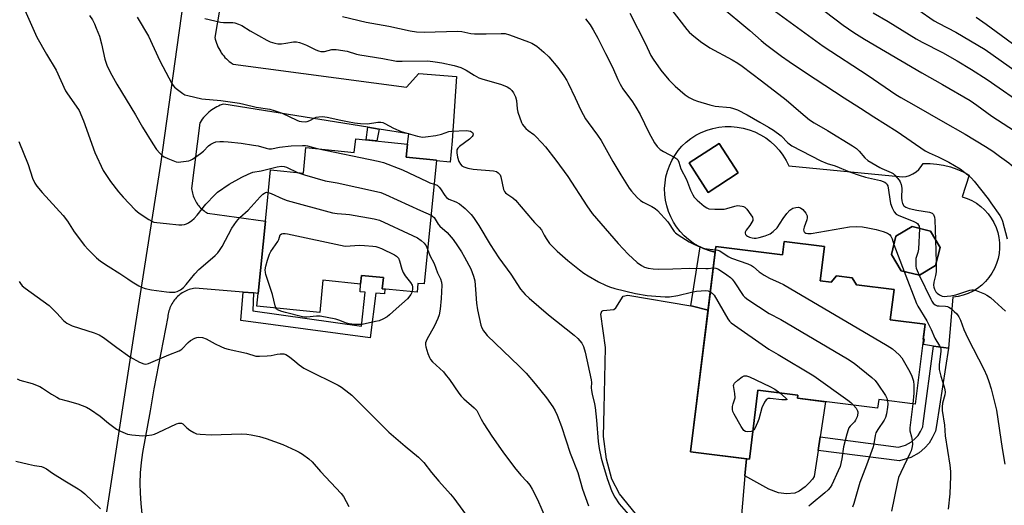
# Model space of a CAD drawing. Units: inches. Extents: x 1255768 to 1261768, y 557451 to 561452.
# Drawn here: x 1256617 to 1256991, y 558596 to 558781 of the extents above; entities that cross this region are included whole.
import ezdxf

# ---------------------------------------------------------------- set-up
doc = ezdxf.new("R2010")
doc.units = ezdxf.units.IN
doc.header["$MEASUREMENT"] = 0
for name, color, linetype in [('BLDG-Footprint', 5, 'Continuous'), ('CULTRL-Pad', 6, 'Continuous'), ('TRANS-Driveway', 251, 'Continuous'), ('TRANS-Non Street Sidewalk', 7, 'Continuous'), ('Undefined', 1, 'Continuous')]:
    doc.layers.add(name, color=color, linetype=linetype)

msp = doc.modelspace()

# ---------------------------------------------------------------- linework, layer by layer
at = {"layer": 'BLDG-Footprint'}
for points, elevation in [([(1256764.24, 558733.66), (1256763.73, 558728.63), (1256775.23, 558727.48), (1256770.52, 558680.45), (1256768.17, 558680.69), (1256767.83, 558677.27), (1256754.61, 558678.6), (1256755.04, 558682.87), (1256746.72, 558683.7), (1256746.39, 558680.43), (1256732.05, 558681.86), (1256730.83, 558669.66), (1256706.94, 558672.05), (1256707.42, 558676.88), (1256710.16, 558704.3), (1256712.12, 558723.88), (1256724.61, 558722.63), (1256725.58, 558732.33), (1256743.98, 558730.49), (1256744.5, 558735.64)], 447.86), ([(1256890, 558722.69), (1256878.59, 558715.27), (1256871.32, 558726.46), (1256882.72, 558733.88)], 449.12), ([(1256964.98, 558687.42), (1256958.84, 558683.74), (1256951.89, 558685.48), (1256948.21, 558691.63), (1256949.95, 558698.58), (1256956.09, 558702.26), (1256963.04, 558700.52), (1256966.73, 558694.37)], 458.28), ([(1256922.77, 558694.69), (1256921.16, 558681.68), (1256925.3, 558681.17), (1256927.31, 558683.56), (1256933.23, 558682.83), (1256935, 558680.16), (1256949.2, 558678.4), (1256947.77, 558666.85), (1256961.05, 558665.2), (1256957.28, 558634.75), (1256943.39, 558636.47), (1256942.98, 558633.21), (1256912.48, 558636.98), (1256912.63, 558638.15), (1256897.46, 558640.03), (1256894.22, 558613.88), (1256871.81, 558616.65), (1256881.47, 558694.72), (1256906.8, 558691.59), (1256907.42, 558696.59)], 481.11)]:
    msp.add_lwpolyline(points, close=True, dxfattribs=dict(at, elevation=elevation))
at = {"layer": 'CULTRL-Pad'}
msp.add_lwpolyline([(1256920.31, 558617.08), (1256918.83, 558607.27), (1256918.18, 558606.19), (1256916.98, 558604.78), (1256915.47, 558603.37), (1256913.19, 558601.63), (1256911.45, 558600.87), (1256908.3, 558600.65), (1256905.26, 558600.98), (1256901.57, 558602.39), (1256892.51, 558607.46), (1256893.08, 558614.02), (1256894.22, 558613.88), (1256897.46, 558640.03), (1256912.63, 558638.15), (1256912.48, 558636.98), (1256923.13, 558635.66), (1256921.11, 558622.34)], close=True, dxfattribs=at)
for points in [[(1256902.26, 558734.58, 0), (1256903.99, 558733.01, 0), (1256905.56, 558731.28, 0), (1256906.96, 558729.42, 0), (1256908.18, 558727.43, 0), (1256909.22, 558725.34, 0), (1256952.4, 558721.13, 0), (1256953.78, 558721.33, 0), (1256955.12, 558721.72, 0), (1256956.39, 558722.31, 0), (1256957.57, 558723.07, 0), (1256958.62, 558724, 0), (1256959.52, 558725.06, 0), (1256960.26, 558726.25, 0), (1256962.89, 558726.23, 0), (1256965.49, 558726, 0), (1256968.08, 558725.57, 0), (1256970.62, 558724.93, 0), (1256973.1, 558724.1, 0), (1256975.51, 558723.07, 0), (1256977.83, 558721.86, 0), (1256975.09, 558713.62, 0), (1256976.99, 558712.99, 0), (1256978.82, 558712.16, 0), (1256980.55, 558711.14, 0), (1256982.17, 558709.96, 0), (1256983.66, 558708.61, 0), (1256985.01, 558707.12, 0), (1256986.19, 558705.49, 0), (1256987.2, 558703.76, 0), (1256988.03, 558701.93, 0), (1256988.66, 558700.02, 0), (1256989.09, 558698.06, 0), (1256989.32, 558696.07, 0), (1256989.35, 558694.06, 0), (1256989.17, 558692.06, 0), (1256988.78, 558690.09, 0), (1256988.19, 558688.17, 0), (1256987.41, 558686.32, 0), (1256986.45, 558684.55, 0), (1256985.3, 558682.9, 0), (1256984, 558681.38, 0), (1256982.54, 558679.99, 0), (1256980.95, 558678.77, 0), (1256979.24, 558677.71, 0), (1256977.43, 558676.84, 0), (1256975.55, 558676.15, 0), (1256973.6, 558675.67, 0), (1256971.61, 558675.38, 0), (1256969.95, 558655.98, 0), (1256964.22, 558656.86, 0), (1256960.47, 558657.44, 0), (1256960.75, 558659.35, 0), (1256960.33, 558659.41, 0), (1256961.05, 558665.2, 0), (1256947.77, 558666.85, 0), (1256949.2, 558678.4, 0), (1256935, 558680.16, 0), (1256933.23, 558682.83, 0), (1256927.31, 558683.56, 0), (1256925.3, 558681.17, 0), (1256921.16, 558681.68, 0), (1256922.77, 558694.69, 0), (1256907.42, 558696.59, 0), (1256906.8, 558691.59, 0), (1256881.47, 558694.72, 0), (1256881.2, 558692.56, 0), (1256881.04, 558692.59, 0), (1256878.9, 558693.16, 0), (1256876.81, 558693.93, 0), (1256875.46, 558694.57, 0), (1256874.8, 558694.88, 0), (1256872.89, 558696.01, 0), (1256871.1, 558697.32, 0), (1256869.43, 558698.78, 0), (1256867.9, 558700.39, 0), (1256866.52, 558702.14, 0), (1256865.31, 558704, 0), (1256864.28, 558705.96, 0), (1256863.43, 558708.02, 0), (1256862.77, 558710.14, 0), (1256862.31, 558712.31, 0), (1256862.05, 558714.52, 0), (1256861.99, 558716.74, 0), (1256862.14, 558718.95, 0), (1256862.49, 558721.15, 0), (1256863.04, 558723.3, 0), (1256863.78, 558725.39, 0), (1256864.72, 558727.41, 0), (1256865.83, 558729.33, 0), (1256867.12, 558731.14, 0), (1256868.56, 558732.83, 0), (1256870.16, 558734.37, 0), (1256871.89, 558735.77, 0), (1256873.85, 558737.02, 0), (1256875.93, 558738.09, 0), (1256878.1, 558738.96, 0), (1256880.33, 558739.62, 0), (1256882.62, 558740.07, 0), (1256884.94, 558740.3, 0), (1256887.28, 558740.32, 0), (1256889.6, 558740.12, 0), (1256891.9, 558739.71, 0), (1256894.14, 558739.08, 0), (1256896.32, 558738.25, 0), (1256898.42, 558737.21, 0), (1256900.4, 558735.99, 0)], [(1256871.32, 558726.46, 0), (1256878.59, 558715.27, 0), (1256890, 558722.69, 0), (1256882.72, 558733.88, 0)], [(1256949.95, 558698.58, 0), (1256948.21, 558691.63, 0), (1256951.89, 558685.48, 0), (1256958.84, 558683.74, 0), (1256964.98, 558687.42, 0), (1256966.73, 558694.37, 0), (1256963.04, 558700.52, 0), (1256956.09, 558702.26, 0)]]:
    msp.add_polyline3d(points, close=True, dxfattribs=at)
at = {"layer": 'TRANS-Driveway'}
for points in [[(1256696.97, 558809.92), (1256690.97, 558774.22), (1256691.12, 558773.49), (1256691.31, 558772.77), (1256691.54, 558772.06), (1256691.8, 558771.36), (1256692.09, 558770.67), (1256692.42, 558770), (1256692.78, 558769.34), (1256693.17, 558768.7), (1256693.41, 558768.34), (1256693.85, 558767.74), (1256694.31, 558767.15), (1256694.8, 558766.59), (1256695.32, 558766.06), (1256695.87, 558765.55), (1256696.44, 558765.06), (1256697.03, 558764.61), (1256697.64, 558764.18), (1256697.86, 558764.04), (1256763.81, 558755.33), (1256768.54, 558760.5), (1256782.88, 558759.36), (1256781.17, 558734.84), (1256780.43, 558726.8), (1256775.21, 558727.32), (1256775.23, 558727.48), (1256763.73, 558728.63), (1256763.98, 558731.15), (1256764.24, 558733.66), (1256764.68, 558737.51), (1256753.37, 558739.33), (1256749.08, 558740.02), (1256694.42, 558748.84), (1256693.72, 558748.63), (1256693.02, 558748.38), (1256692.35, 558748.1), (1256691.68, 558747.78), (1256691.03, 558747.44), (1256690.39, 558747.06), (1256689.84, 558746.69), (1256689.24, 558746.26), (1256688.67, 558745.8), (1256688.12, 558745.3), (1256687.59, 558744.79), (1256687.09, 558744.25), (1256686.62, 558743.68), (1256686.17, 558743.1), (1256685.75, 558742.49), (1256685.36, 558741.87), (1256685.25, 558741.67), (1256682.11, 558716.72), (1256682.18, 558716.15), (1256682.27, 558715.58), (1256682.39, 558715.01), (1256682.54, 558714.46), (1256682.72, 558713.91), (1256682.92, 558713.36), (1256683.15, 558712.83), (1256683.4, 558712.32), (1256683.68, 558711.81), (1256683.98, 558711.32), (1256684.31, 558710.84), (1256684.41, 558710.7), (1256684.77, 558710.25), (1256685.14, 558709.81), (1256685.54, 558709.39), (1256685.96, 558708.99), (1256686.39, 558708.61), (1256686.84, 558708.25), (1256687.32, 558707.92), (1256687.8, 558707.61), (1256688.14, 558707.41), (1256710.16, 558704.3), (1256707.42, 558676.88), (1256705.65, 558677.02), (1256701.65, 558677.35), (1256683.43, 558678.87), (1256682.85, 558678.78), (1256682.27, 558678.65), (1256681.71, 558678.5), (1256681.15, 558678.32), (1256680.6, 558678.11), (1256680.06, 558677.88), (1256679.54, 558677.62), (1256679.02, 558677.34), (1256678.52, 558677.03), (1256678.04, 558676.7), (1256677.69, 558676.43), (1256677.24, 558676.06), (1256676.8, 558675.67), (1256676.39, 558675.26), (1256675.99, 558674.82), (1256675.62, 558674.37), (1256675.27, 558673.9), (1256674.94, 558673.42), (1256674.63, 558672.91), (1256674.35, 558672.4), (1256674.1, 558671.87), (1256673.87, 558671.33), (1256673.67, 558670.78), (1256673.49, 558670.22), (1256673.34, 558669.66), (1256673.22, 558669.08), (1256673.13, 558668.5), (1256673.06, 558667.93), (1256667.8, 558640.63), (1256666.3, 558632.2), (1256663.49, 558616.37), (1256662.94, 558612.52), (1256662.59, 558608.64), (1256662.44, 558604.75), (1256662.5, 558600.86), (1256662.76, 558596.97), (1256663.22, 558593.11)], [(1256649.84, 558593.8), (1256660.21, 558661.37), (1256670.35, 558726.03), (1256679.78, 558793.28)], [(1256850.94, 558593.22), (1256844.87, 558600.6), (1256841.93, 558606.24), (1256839.87, 558613.84), (1256838.79, 558622.41), (1256839, 558632.94), (1256839.44, 558656.33), (1256837.7, 558668.92), (1256838.14, 558670.11), (1256838.57, 558670.33), (1256842.7, 558670.76), (1256843.46, 558671.41), (1256846.17, 558675.75), (1256848.01, 558676.19), (1256872, 558672.1), (1256872.54, 558672.01), (1256878.47, 558670.45), (1256871.81, 558616.65), (1256893.08, 558614.02), (1256892.51, 558607.46), (1256889.96, 558577.86)]]:
    msp.add_lwpolyline(points, dxfattribs=at)
at = {"layer": 'TRANS-Non Street Sidewalk'}
for points in [[(1256753.37, 558739.33), (1256752.57, 558734.83), (1256748.43, 558735.25), (1256749.08, 558740.02)], [(1256878.47, 558670.45), (1256872.54, 558672.01), (1256872, 558672.1), (1256875.46, 558694.57), (1256876.81, 558693.93), (1256878.9, 558693.16), (1256881.04, 558692.59), (1256881.2, 558692.56)], [(1256701.65, 558677.35), (1256705.65, 558677.02), (1256705.35, 558670.22), (1256746.7, 558664.36), (1256748.09, 558677.28), (1256746.17, 558677.43), (1256746.39, 558680.43), (1256746.72, 558683.7), (1256755.04, 558682.87), (1256754.61, 558678.6), (1256755.62, 558678.49), (1256755.49, 558676.73), (1256752.12, 558676.98), (1256749.96, 558660.02), (1256700.79, 558666.58)], [(1256962.52, 558619.86), (1256960.96, 558618.12), (1256958.83, 558616.29), (1256955.59, 558614.44), (1256951.27, 558613.23), (1256920.31, 558617.08), (1256921.11, 558622.34), (1256950.9, 558618.4), (1256953.61, 558619.16), (1256955.89, 558620.46), (1256957.41, 558621.76), (1256958.39, 558622.85), (1256959.26, 558624.37), (1256960.13, 558626.1), (1256960.34, 558627.41), (1256964.22, 558656.86), (1256969.95, 558655.98), (1256965.36, 558626.66), (1256965, 558624.52), (1256963.73, 558621.97)]]:
    msp.add_lwpolyline(points, close=True, dxfattribs=at)
at = {"layer": 'Undefined'}
for p, q in [((1256965.02, 558697.22, 432), (1256965.28, 558688.62, 432)), ((1256949.18, 558695.5, 436), (1256953.12, 558685.18, 436))]:
    msp.add_line(p, q, dxfattribs=at)
for points, elevation in [([(1256863.49, 558786.25), (1256870.39, 558777.24), (1256871.31, 558776.18), (1256872.29, 558775.25), (1256875.58, 558772.67), (1256879.22, 558770.18), (1256887.6, 558765.68), (1256889.85, 558764.37), (1256891.49, 558763.24), (1256898.82, 558757.74), (1256908.24, 558750.47), (1256913.74, 558745.61), (1256917.08, 558742.83), (1256918.78, 558741.73), (1256923.87, 558738.81), (1256933.46, 558732.95), (1256934.93, 558731.97), (1256936, 558730.98), (1256938.1, 558728.37), (1256939.19, 558727.45), (1256943.79, 558724.69), (1256944.58, 558724.3), (1256948.1, 558722.86), (1256948.83, 558722.42), (1256949.48, 558721.88), (1256950.44, 558720.84), (1256951.12, 558719.94), (1256951.51, 558719.23), (1256951.9, 558718.23), (1256952.12, 558716.91), (1256952.06, 558713.2), (1256952.12, 558712.06), (1256952.41, 558711.04), (1256952.97, 558710.2), (1256953.7, 558709.61), (1256954.93, 558709.12), (1256957.84, 558708.51), (1256962.64, 558707.73), (1256963.65, 558707.32), (1256964.2, 558706.81), (1256964.58, 558705.86), (1256964.75, 558704.87), (1256965.02, 558697.22)], 432), ([(1256618.63, 558784.52), (1256623.25, 558774.33), (1256626.93, 558767.84), (1256630.58, 558761.77), (1256634.21, 558753.87), (1256634.94, 558752.68), (1256638.24, 558748.11), (1256639.29, 558746.4), (1256640.95, 558742.44), (1256645.37, 558730.41), (1256648.54, 558723.62), (1256651.23, 558719.41), (1256654.27, 558715.45), (1256656.03, 558713.45), (1256660.65, 558708.59), (1256662.18, 558707.39), (1256665.9, 558704.92), (1256666.92, 558704.33), (1256667.74, 558704.01), (1256668.87, 558703.78), (1256672.56, 558703.47), (1256677.25, 558702.88), (1256678.37, 558702.89), (1256679.41, 558703.06), (1256680.16, 558703.29), (1256680.94, 558703.69), (1256682.15, 558704.54), (1256683.03, 558705.28), (1256684.27, 558706.65), (1256687.54, 558710.76), (1256690.92, 558714.34), (1256692.01, 558715.31), (1256696.4, 558718.38), (1256701.25, 558721.06), (1256703.58, 558722.21), (1256705.44, 558722.9), (1256708.6, 558723.47), (1256714.6, 558725.02), (1256716.26, 558725.26), (1256717.36, 558725.13), (1256718.18, 558724.86), (1256722.37, 558722.86)], 446), ([(1256643.29, 558782.5), (1256644.36, 558780.83), (1256645.15, 558779.31), (1256645.85, 558777.71), (1256647.03, 558774.63), (1256647.9, 558771.73), (1256649.1, 558765.87), (1256649.92, 558763.69), (1256651.08, 558761.02), (1256653.68, 558756.39), (1256660.79, 558744.76), (1256663.43, 558740.07), (1256667.36, 558733.67), (1256668.82, 558731.53), (1256669.97, 558730.22), (1256671.01, 558729.23), (1256671.72, 558728.75), (1256673.03, 558728.13), (1256674.91, 558727.34), (1256676.27, 558726.88), (1256677.11, 558726.8), (1256677.96, 558726.84), (1256681.09, 558727.29), (1256681.63, 558727.46), (1256682.39, 558727.85), (1256685.49, 558730.05), (1256686.6, 558730.98), (1256688.57, 558732.94), (1256689.48, 558733.6), (1256690.48, 558734.14), (1256691.26, 558734.44), (1256692.89, 558734.66), (1256694.29, 558734.66), (1256696.03, 558734.5), (1256700.96, 558733.93), (1256705.63, 558733.28), (1256707.37, 558732.97), (1256710.43, 558732.07), (1256711.47, 558731.87), (1256712.45, 558731.89), (1256715.56, 558732.43), (1256719.93, 558732.95), (1256724.23, 558733.14), (1256725.36, 558733.11), (1256726.19, 558732.99), (1256729.9, 558731.9)], 444), ([(1256848.76, 558783.42), (1256854.75, 558771.69), (1256856.77, 558767.29), (1256857.56, 558765.9), (1256860.56, 558761.7), (1256863.56, 558758.12), (1256866.01, 558755.68), (1256869.84, 558752.33), (1256871.28, 558751.36), (1256873.05, 558750.44), (1256874.42, 558749.96), (1256879.2, 558748.55), (1256881.18, 558748.08), (1256886.89, 558747.55), (1256888.22, 558747.21), (1256889.75, 558746.65), (1256893.38, 558744.78), (1256898.12, 558741.95), (1256901.5, 558740.06), (1256903.33, 558738.91), (1256906.26, 558736.72), (1256908.85, 558734.16), (1256910.37, 558733.03), (1256921.35, 558727.24), (1256923.76, 558726.25), (1256926.78, 558725.34), (1256932.28, 558723.1), (1256935.9, 558721.84), (1256938.32, 558721.11), (1256944.12, 558719.73), (1256945.72, 558719.12), (1256946.35, 558718.63), (1256946.65, 558718.18), (1256946.82, 558717.72), (1256947.92, 558711.01), (1256948.46, 558709.4), (1256949.21, 558707.9), (1256950.08, 558707), (1256950.98, 558706.46), (1256956.53, 558704.35), (1256957.78, 558703.73), (1256958.17, 558703.41), (1256958.56, 558702.87), (1256958.74, 558702.4), (1256958.84, 558701.57)], 434), ([(1256661.42, 558781.87), (1256665.74, 558774.61), (1256670.05, 558765.35), (1256674.62, 558756.71), (1256675.07, 558755.97), (1256675.6, 558755.3), (1256676.7, 558754.36), (1256678.82, 558752.84), (1256679.57, 558752.42), (1256680.65, 558752.05), (1256686, 558750.87), (1256693.17, 558750.25), (1256700.28, 558749.19), (1256702.02, 558748.85), (1256706.66, 558747.61), (1256711.88, 558746.9), (1256713.52, 558746.41), (1256716.49, 558745.35), (1256722.18, 558742.68), (1256723.02, 558742.37), (1256723.86, 558742.2), (1256725.28, 558742.1), (1256726.09, 558742.19), (1256727.04, 558742.54), (1256728.71, 558743.51), (1256729.46, 558743.83), (1256730.54, 558744.04), (1256731.92, 558744.13), (1256733.6, 558743.9), (1256738.84, 558742.71), (1256741.42, 558742.21), (1256744.02, 558741.77), (1256746.37, 558741.51), (1256749.01, 558741.37), (1256752.92, 558741.96), (1256754.05, 558741.98), (1256754.83, 558741.78), (1256755.59, 558741.47), (1256758.84, 558739.73), (1256761.81, 558738.46), (1256767.97, 558736.69), (1256769.95, 558736.29), (1256771.05, 558736.33), (1256775.03, 558736.89), (1256777.18, 558737.44), (1256779.94, 558738.36), (1256781.09, 558738.58), (1256786.5, 558738.77), (1256787.39, 558738.73), (1256788.21, 558738.52), (1256788.86, 558738.08), (1256789.15, 558737.55), (1256789.1, 558736.96), (1256788.84, 558736.5), (1256787.8, 558735.52), (1256783.97, 558732.7), (1256783.37, 558732.11), (1256783, 558731.39), (1256782.94, 558730.3), (1256783.19, 558728.6), (1256783.78, 558727.01), (1256784.32, 558726.04), (1256784.92, 558725.42), (1256785.62, 558724.94), (1256787.2, 558724.42), (1256789.19, 558724.09), (1256796.9, 558723.44), (1256798, 558723.15), (1256798.67, 558722.71), (1256799.39, 558721.92), (1256799.74, 558721.17), (1256800.74, 558716.41), (1256801.03, 558715.66), (1256801.41, 558715.13), (1256801.96, 558714.67), (1256804.24, 558713.2), (1256805.33, 558712.27), (1256811.68, 558704.71), (1256812.49, 558703.83), (1256814.33, 558702.09), (1256815.12, 558700.99), (1256816.14, 558698.95), (1256816.9, 558697.73), (1256818.25, 558695.86), (1256819.22, 558694.78), (1256821.11, 558692.94), (1256825.23, 558689.35), (1256829.61, 558685.77), (1256831.25, 558684.52), (1256832.86, 558683.52), (1256836.82, 558681.3), (1256839.44, 558680.01), (1256841.06, 558679.31), (1256842.99, 558678.76), (1256850.87, 558676.87), (1256855.33, 558676.04), (1256858.57, 558675.75), (1256862.19, 558675.55), (1256863.8, 558675.56), (1256867.05, 558676.04), (1256872.14, 558677.37), (1256874.11, 558677.76), (1256877.64, 558677.92), (1256878.49, 558677.82), (1256879.34, 558677.49)], 442), ([(1256687.14, 558781.36), (1256693.1, 558779.99), (1256694.26, 558779.88), (1256697.73, 558779.87), (1256698.56, 558779.72), (1256699.89, 558779.28), (1256701.18, 558778.69), (1256704.36, 558776.68), (1256710.71, 558773.11), (1256712.03, 558772.49), (1256713.74, 558771.97), (1256714.9, 558771.75), (1256716.25, 558771.77), (1256717.89, 558771.97), (1256720.81, 558772.51), (1256722.05, 558772.55), (1256723.15, 558772.27), (1256724.5, 558771.77), (1256725.83, 558771.19), (1256729.32, 558769.46), (1256730.38, 558769.05), (1256731.2, 558768.86), (1256732.6, 558768.83), (1256735.37, 558769.54), (1256736.24, 558769.63), (1256737.12, 558769.58), (1256741.22, 558768.98), (1256744.79, 558767.87), (1256746.04, 558767.57), (1256754.86, 558766.18), (1256759.99, 558765.22), (1256762.2, 558765.1), (1256771.94, 558765.24), (1256774.75, 558764.97), (1256777.21, 558764.59), (1256782, 558763.5), (1256784.46, 558762.69), (1256786.56, 558761.8), (1256789.58, 558759.84), (1256791.36, 558758.88), (1256792.42, 558758.5), (1256799.9, 558756.26), (1256802.06, 558755.35), (1256803.06, 558754.77), (1256803.86, 558754.01), (1256804.47, 558753.08), (1256805.22, 558751.57), (1256805.65, 558750.25), (1256805.9, 558747.09), (1256806.16, 558745.82), (1256807.61, 558741.88), (1256807.96, 558741.12), (1256808.41, 558740.4), (1256809.19, 558739.55), (1256810.07, 558738.76), (1256812.19, 558737.23), (1256812.86, 558736.66), (1256815.33, 558734.11), (1256816.7, 558732.57), (1256820.65, 558727.57), (1256825.16, 558721.35), (1256832.45, 558710.13), (1256834.46, 558707.27), (1256844.3, 558695.83), (1256848.13, 558691.73), (1256851.56, 558688.67), (1256853.13, 558687.42), (1256854.33, 558686.79), (1256855.66, 558686.4), (1256857.61, 558686.15), (1256859.56, 558686.12), (1256865.04, 558686.24), (1256871.59, 558686.5), (1256877.67, 558686.27), (1256878.49, 558686.31), (1256880.47, 558686.59)], 440), ([(1256739.46, 558782.08), (1256748.44, 558780.05), (1256757.14, 558778.44), (1256765.27, 558776.7), (1256767.58, 558776.32), (1256770.54, 558776.15), (1256783.19, 558776.59), (1256784.82, 558776.41), (1256788.27, 558775.74), (1256789.73, 558775.59), (1256794.16, 558775.5), (1256799.85, 558775.66), (1256801.34, 558775.62), (1256802.95, 558775.23), (1256810.22, 558772.57), (1256811.53, 558771.99), (1256813.38, 558770.82), (1256816.05, 558768.57), (1256817.93, 558766.75), (1256821.43, 558762.81), (1256823.62, 558759.63), (1256824.74, 558757.87), (1256825.3, 558756.83), (1256828, 558751.22), (1256830.11, 558746.54), (1256831.94, 558743.27), (1256832.89, 558741.8), (1256836.44, 558737.07), (1256837.82, 558735.06), (1256842.32, 558727.06), (1256845.34, 558721.89), (1256847.8, 558717.86), (1256848.52, 558716.84), (1256849.44, 558715.73), (1256851.55, 558713.35), (1256852.78, 558712.16), (1256853.77, 558711.56), (1256857.17, 558709.88), (1256858.4, 558709.12), (1256859.32, 558708.43), (1256863.19, 558704.13), (1256865.59, 558700.44), (1256866.16, 558699.83), (1256867.08, 558699.11), (1256871.32, 558696.44), (1256873.3, 558695.45), (1256875.6, 558694.43), (1256877.2, 558693.95), (1256881.32, 558693.48)], 438), ([(1256831.95, 558781.3), (1256833.62, 558778.99), (1256834.75, 558777.13), (1256836.53, 558773.93), (1256839.55, 558768.12), (1256842.16, 558762.87), (1256844.17, 558758.17), (1256845.06, 558756.42), (1256846.11, 558754.7), (1256849.81, 558749.69), (1256851.09, 558747.72), (1256852.64, 558744.93), (1256855.93, 558738.04), (1256858.16, 558734.15), (1256859.16, 558732.72), (1256860.34, 558731.55), (1256861.53, 558730.81), (1256865.87, 558728.53), (1256866.57, 558728.05), (1256866.96, 558727.66), (1256867.41, 558726.75), (1256868.19, 558724.27), (1256870.26, 558720.13), (1256871.78, 558716.06), (1256872.66, 558714.31), (1256873.27, 558713.39), (1256874.3, 558712.34), (1256877.02, 558710.01), (1256877.98, 558709.35), (1256878.77, 558709.08), (1256881.08, 558708.9), (1256884.58, 558708.86), (1256885.68, 558709.09), (1256888.63, 558710.08), (1256889.75, 558710.23), (1256891.47, 558710.08), (1256892, 558709.92), (1256892.46, 558709.66), (1256893.22, 558708.87), (1256894.76, 558706.77), (1256895.34, 558705.83), (1256895.54, 558705.12), (1256895.46, 558704.63), (1256895.12, 558703.9), (1256894.33, 558702.68), (1256892.99, 558700.85), (1256892.65, 558700.2), (1256892.61, 558699.75), (1256892.77, 558699.29), (1256893.07, 558698.89), (1256893.49, 558698.6), (1256894.24, 558698.27), (1256895.32, 558697.96), (1256896.07, 558697.86), (1256896.77, 558697.9), (1256897.92, 558698.15), (1256900.18, 558698.81), (1256902.09, 558699.52), (1256903.29, 558700.35), (1256904.79, 558701.77), (1256907.06, 558705.38), (1256908.51, 558707.2), (1256909.65, 558708.49), (1256910.31, 558709.02), (1256910.79, 558709.25), (1256911.84, 558709.54), (1256912.89, 558709.64), (1256913.62, 558709.44), (1256914.48, 558708.73), (1256915.63, 558707.36), (1256915.94, 558706.88), (1256916.15, 558706.38), (1256916.2, 558705.65), (1256916.06, 558704.87), (1256915.09, 558702.05), (1256914.84, 558700.97), (1256914.89, 558700.5), (1256914.98, 558700.31), (1256915.3, 558699.98), (1256915.72, 558699.74), (1256916.49, 558699.6), (1256917.65, 558699.7), (1256932.24, 558702.12), (1256935.02, 558702.29), (1256937.26, 558702.11), (1256939.25, 558701.83), (1256942.41, 558701.21), (1256945.14, 558700.44), (1256946.67, 558699.82), (1256947.5, 558699.21), (1256947.99, 558698.61), (1256948.46, 558697.56), (1256949.18, 558695.5)], 436), ([(1256616.41, 558734.67), (1256620, 558725.82), (1256621.64, 558720.65), (1256622.49, 558718.79), (1256623.27, 558717.61), (1256625.23, 558715.24), (1256633.32, 558706.47), (1256634.87, 558704.29), (1256637.46, 558700.29), (1256641.34, 558695.05), (1256642.76, 558693.54), (1256645.92, 558690.44), (1256647.49, 558689.13), (1256650.36, 558687.19), (1256654.81, 558684.46), (1256657.8, 558682.37), (1256659.54, 558681.27), (1256662.06, 558679.73), (1256663.1, 558679.19), (1256664.5, 558678.73), (1256666.81, 558678.17), (1256672.55, 558677.41), (1256673.7, 558677.3), (1256674.86, 558677.3), (1256675.73, 558677.39), (1256676.56, 558677.61), (1256677.84, 558678.26), (1256678.98, 558679.09), (1256680.08, 558680.27), (1256683.35, 558684.26), (1256684.91, 558685.96), (1256687.34, 558688.14), (1256691.1, 558691.33), (1256692.1, 558692.32), (1256692.77, 558693.22), (1256693.68, 558694.66), (1256697.36, 558701.67), (1256699.19, 558704.22), (1256700.45, 558705.76), (1256703.67, 558708.46), (1256708.23, 558713.58), (1256709.24, 558714.6), (1256709.83, 558715.03), (1256710.19, 558715.2), (1256710.61, 558715.3), (1256711.26, 558715.28)], 448), ([(1256729.9, 558731.9), (1256753.06, 558727.11), (1256755.09, 558726.63), (1256762.36, 558723.84), (1256771.65, 558719.37), (1256772.74, 558718.92), (1256774.32, 558718.43)], 444), ([(1256722.37, 558722.86), (1256725.01, 558721.97), (1256732.91, 558719.7), (1256737.49, 558718.9), (1256752.39, 558715.64), (1256754.12, 558715.19), (1256755.78, 558714.5), (1256769.1, 558708.37), (1256773.14, 558706.59)], 446), ([(1256711.26, 558715.28), (1256712.4, 558714.91), (1256716.82, 558712.85), (1256718.42, 558712.23), (1256735.69, 558707.53), (1256737.44, 558707.21), (1256740.73, 558707), (1256742.2, 558706.83), (1256751.53, 558705.21), (1256753.52, 558704.72), (1256766.12, 558698.88), (1256767.96, 558697.95), (1256769.42, 558696.94), (1256770.53, 558695.99), (1256771.28, 558694.93), (1256771.84, 558693.63)], 448), ([(1256774.32, 558718.43), (1256775.45, 558717.96), (1256775.91, 558717.66), (1256776.28, 558717.3), (1256776.76, 558716.65), (1256778.35, 558714.1), (1256779.02, 558713.3), (1256779.95, 558712.74), (1256782.53, 558711.72), (1256783.96, 558710.87), (1256786.19, 558709.17), (1256788.38, 558706.86), (1256789.25, 558705.73), (1256791.29, 558702.67), (1256795.67, 558695.43), (1256798.87, 558690.41), (1256803.54, 558684.15), (1256807.21, 558678.47), (1256808.92, 558676.45), (1256810.41, 558675.03), (1256817.83, 558668.77), (1256827.56, 558661.03), (1256829.02, 558659.68), (1256830.45, 558657.89), (1256831.08, 558656.65), (1256831.81, 558654.52), (1256834.03, 558644.05), (1256834.14, 558642.93), (1256834.09, 558641.01), (1256834.15, 558639.91), (1256834.39, 558638.55), (1256835.3, 558634.92), (1256835.55, 558633.48), (1256836.07, 558628.63), (1256836.66, 558620.58), (1256837.04, 558617.85), (1256837.85, 558614.17), (1256838.32, 558612.45), (1256840.19, 558606.44), (1256841.92, 558601.57), (1256843.05, 558599.42), (1256844.71, 558596.88), (1256849.15, 558591.78)], 444), ([(1256773.14, 558706.59), (1256773.69, 558706.25), (1256774.28, 558705.71), (1256775.81, 558703.24), (1256776.5, 558702.37), (1256779.24, 558699.98), (1256781.54, 558697.38), (1256783.22, 558695), (1256784.72, 558692.62), (1256785.87, 558690.62), (1256788.26, 558686.17), (1256789.32, 558683.39), (1256789.79, 558681.7), (1256790.1, 558678.33), (1256790.38, 558673.18), (1256790.79, 558670.61), (1256792.08, 558664.77), (1256792.43, 558663.77), (1256793.06, 558662.6), (1256793.55, 558661.94), (1256794.54, 558660.89), (1256806.72, 558649.15), (1256809.28, 558646.51), (1256812.74, 558642.52), (1256817, 558637.1), (1256819.41, 558633.69), (1256820.36, 558632.18), (1256821.07, 558630.58), (1256822.78, 558626.21), (1256826.11, 558616.15), (1256828.97, 558608.8), (1256830.81, 558602.37), (1256833.09, 558596.05)], 446), ([(1256958.84, 558701.57), (1256958.53, 558693.66), (1256958.32, 558692.44), (1256957.55, 558690.13), (1256957.44, 558688.12), (1256957.48, 558687.26), (1256957.65, 558686.41), (1256958.82, 558683.75)], 434), ([(1256714.16, 558671.33), (1256713.84, 558672.17), (1256712.83, 558676.45), (1256710.31, 558683.99), (1256710.15, 558684.81), (1256710.13, 558685.85), (1256710.39, 558687.27), (1256710.97, 558689.54), (1256711.68, 558691.75), (1256712.27, 558692.75), (1256714.94, 558696.58), (1256715.3, 558697.35), (1256715.78, 558699.08), (1256716.23, 558699.48), (1256716.85, 558699.65), (1256717.65, 558699.64), (1256718.53, 558699.5), (1256740.52, 558694.81), (1256746.09, 558695.16), (1256747.83, 558695.12), (1256750.99, 558694.88), (1256752.12, 558694.72), (1256752.94, 558694.47), (1256754.28, 558693.9), (1256759.3, 558691.51), (1256759.99, 558691.03), (1256760.73, 558690.22), (1256761.19, 558689.22), (1256762, 558686.13), (1256762.53, 558684.75), (1256763.33, 558683.56), (1256765.35, 558681.06), (1256765.97, 558680.01), (1256766.13, 558679.32), (1256766.15, 558678.77), (1256765.97, 558677.46)], 450), ([(1256771.84, 558693.63), (1256772.74, 558691.22), (1256774.28, 558688.28), (1256775.63, 558684.64), (1256776.74, 558682.36), (1256777.11, 558681.14), (1256777.2, 558679.96), (1256777.04, 558674.9), (1256776.62, 558670.92), (1256776.23, 558668.71), (1256775.77, 558667.38), (1256774.47, 558664.51), (1256771.53, 558659.3), (1256771.03, 558658.02), (1256771, 558657.34), (1256771.16, 558656.52), (1256771.95, 558654.07), (1256772.56, 558652.48), (1256772.99, 558651.75), (1256773.73, 558650.9), (1256777.84, 558647.02), (1256778.58, 558646.21), (1256780.11, 558644.18), (1256783.72, 558638.92), (1256784.61, 558637.8), (1256785.61, 558636.79), (1256789.51, 558633.33), (1256790.52, 558632.31), (1256791.12, 558631.39), (1256792.23, 558629.04), (1256793.29, 558627.28), (1256796.32, 558622.59), (1256800.49, 558616.67), (1256804.86, 558610.7), (1256807.35, 558607.73), (1256809.61, 558605.3), (1256810.67, 558603.98), (1256811.57, 558602.46), (1256813.66, 558598.56), (1256816.97, 558590.94)], 448), ([(1256881.32, 558693.48), (1256882.24, 558693.3), (1256883, 558693), (1256886.18, 558690.89), (1256887.39, 558690.24), (1256893.67, 558688.11), (1256894.99, 558687.53), (1256895.83, 558686.94), (1256897.89, 558685.03), (1256899.85, 558683.76), (1256901.89, 558682.62), (1256905.59, 558681.07), (1256907.17, 558680.27), (1256946.65, 558657.08), (1256948.65, 558655.79), (1256951.22, 558653.48), (1256952.17, 558652.41), (1256955.26, 558647.01), (1256956.04, 558645.42), (1256956.56, 558643.44), (1256956.73, 558642.03), (1256956.7, 558638.99), (1256956.35, 558634.86)], 438), ([(1256880.47, 558686.59), (1256881.4, 558686.48), (1256882.42, 558686.02), (1256885.65, 558683.96), (1256887.06, 558682.86), (1256887.68, 558682.22), (1256888.4, 558681.28), (1256891.88, 558676.08), (1256892.48, 558675.45), (1256893.65, 558674.58), (1256901.76, 558669.25), (1256906.17, 558666.94), (1256931.53, 558651.96), (1256934.03, 558650.36), (1256940.72, 558644.89), (1256942.03, 558643.69), (1256943.08, 558642.32), (1256946.01, 558637.99), (1256946.53, 558636.98), (1256946.75, 558636.05)], 440), ([(1256953.12, 558685.18), (1256957.72, 558673.03), (1256958.28, 558671.99), (1256961.71, 558666.41), (1256963.35, 558663.08), (1256964.78, 558659.86), (1256966.56, 558656.95), (1256966.95, 558655.94), (1256966.99, 558654.87), (1256966.41, 558649.7), (1256966.41, 558647.97), (1256966.97, 558645.42), (1256968.31, 558641.4), (1256968.57, 558640.24), (1256968.67, 558639.37), (1256968.54, 558638.29), (1256967.67, 558635.19), (1256967.54, 558633.79), (1256967.56, 558632.38), (1256968.35, 558626.77), (1256968.68, 558622.73), (1256970.39, 558611.54), (1256970.63, 558609.21), (1256970.64, 558607.43), (1256970.44, 558600.63), (1256969.81, 558594.88)], 436), ([(1256965.28, 558688.62), (1256965.26, 558685.05), (1256964.99, 558683.66), (1256964.3, 558681.11), (1256964.18, 558680), (1256964.3, 558679.24), (1256964.6, 558678.45), (1256965.14, 558677.47), (1256965.56, 558676.98), (1256966.5, 558676.29), (1256967.56, 558675.82), (1256968.34, 558675.73), (1256969.45, 558675.78), (1256970.84, 558675.96), (1256972.72, 558676.34), (1256978.03, 558678.04), (1256978.83, 558678.22), (1256979.37, 558678.24), (1256980.44, 558677.96), (1256983.67, 558676.65), (1256984.44, 558676.25), (1256985.89, 558675.28), (1256987.41, 558673.96), (1256991.58, 558670.05)], 432), ([(1256616.57, 558681.35), (1256617.01, 558680.63), (1256617.67, 558679.79), (1256618.76, 558678.84), (1256623.38, 558675.59), (1256627.88, 558672.27), (1256630.87, 558669.38), (1256633.41, 558666.6), (1256634.72, 558665.57), (1256635.67, 558665.02), (1256636.72, 558664.58), (1256645.09, 558661.9), (1256646.95, 558661.15), (1256648.61, 558660.13), (1256653.65, 558656.27), (1256658.67, 558652.8), (1256662.31, 558650.77), (1256663.91, 558650.08), (1256664.65, 558650.01), (1256665.67, 558650.25), (1256673.51, 558653.56), (1256677.35, 558654.98), (1256678, 558655.36), (1256678.43, 558655.72), (1256680.8, 558658.24), (1256681.66, 558658.98), (1256683.38, 558659.88), (1256684.14, 558660.11), (1256684.88, 558660.2), (1256686.27, 558660.09), (1256687.65, 558659.65), (1256691.1, 558657.69), (1256693.25, 558656.63), (1256694.63, 558656.06), (1256696.02, 558655.67), (1256703.01, 558654.11), (1256706.52, 558653.04), (1256707.93, 558652.94), (1256710.87, 558653.14), (1256712.33, 558653.31), (1256714.64, 558653.78), (1256715.76, 558653.89), (1256717.14, 558653.87), (1256717.91, 558653.67), (1256719.34, 558652.75), (1256721.38, 558651.12), (1256723.02, 558649.69), (1256724.81, 558648.46), (1256726.05, 558647.79), (1256737.85, 558642), (1256739.08, 558641.21), (1256741.86, 558639.1), (1256743, 558638.19), (1256744.07, 558637.19), (1256750.97, 558630.19), (1256757.14, 558624.06), (1256763.32, 558618.77), (1256768.37, 558614.66), (1256769.58, 558613.52), (1256770.45, 558612.51), (1256773.31, 558608.73), (1256776.13, 558605.43), (1256780.5, 558600.54), (1256781.8, 558598.97), (1256789.67, 558588.22)], 450), ([(1256958.82, 558683.75), (1256963.16, 558674.63), (1256963.58, 558673.86), (1256964.08, 558673.18), (1256964.91, 558672.51), (1256965.62, 558672.2), (1256966.35, 558672.09), (1256968.74, 558672.06), (1256969.59, 558671.89), (1256970.11, 558671.67), (1256971.05, 558671), (1256972.12, 558670.02), (1256973.07, 558669.04), (1256973.87, 558668), (1256974.51, 558666.75), (1256975.81, 558663.08), (1256977.31, 558659.81), (1256983.35, 558648.04), (1256984.51, 558645.46), (1256985.3, 558643.33), (1256986.19, 558640.54), (1256988.16, 558632.43), (1256990.3, 558617.86), (1256991.35, 558611.96)], 434), ([(1256765.97, 558677.46), (1256765.45, 558676.41), (1256764.18, 558674.86), (1256759.84, 558671.01), (1256757.37, 558668.66), (1256756.49, 558667.96), (1256754.79, 558667.02), (1256753.49, 558666.49), (1256752.08, 558666.13), (1256746.93, 558665.1), (1256746.07, 558665.03), (1256744.07, 558665.06), (1256742.08, 558665.25), (1256740.99, 558665.58), (1256738.06, 558666.74), (1256736.97, 558667.09), (1256730.95, 558668.23), (1256729.54, 558668.26), (1256725.94, 558667.8), (1256725.11, 558667.79), (1256724.27, 558667.91), (1256717.79, 558669.55), (1256716.46, 558669.95), (1256714.83, 558670.65), (1256714.38, 558671.01), (1256714.16, 558671.33)], 450), ([(1256879.34, 558677.49), (1256880.09, 558676.99), (1256880.76, 558676.2), (1256885.95, 558667.19), (1256886.64, 558666.25), (1256887.28, 558665.66), (1256901.64, 558655.64), (1256905.18, 558653.6), (1256918.75, 558645.49), (1256931.59, 558636.29), (1256932.76, 558635.37), (1256933.77, 558634.35)], 442), ([(1256615.8, 558644.35), (1256616.84, 558643.9), (1256621.48, 558642.58), (1256624.43, 558641.42), (1256625.42, 558640.86), (1256628.79, 558638.57), (1256630.84, 558637.35), (1256631.91, 558636.84), (1256634.73, 558635.96), (1256638.81, 558634.92), (1256640.48, 558634.3), (1256642.11, 558633.6), (1256643.64, 558632.69), (1256647.33, 558630.18), (1256650.55, 558627.53), (1256653.52, 558625.3), (1256655.03, 558624.49), (1256657.72, 558623.4), (1256658.56, 558623.18), (1256659.44, 558623.06), (1256663.58, 558622.77), (1256665.02, 558622.81), (1256666.95, 558623.11), (1256668.04, 558623.39), (1256669.4, 558623.94), (1256676.4, 558627.23), (1256677.21, 558627.51), (1256677.73, 558627.57), (1256678.24, 558627.47), (1256678.72, 558627.23), (1256679.14, 558626.91), (1256680.31, 558625.76), (1256681.47, 558624.87), (1256682.93, 558623.93), (1256683.97, 558623.5), (1256685.4, 558623.31), (1256689.5, 558623.12), (1256701.08, 558623.52), (1256703.05, 558623.36), (1256704.76, 558623.13), (1256707.95, 558622.5), (1256710.52, 558621.72), (1256716.77, 558619.36), (1256721.69, 558617.15), (1256723.03, 558616.49), (1256724.28, 558615.71), (1256726.65, 558613.99), (1256727.93, 558612.83), (1256731.18, 558609.17), (1256738.98, 558600.82), (1256739.81, 558599.63), (1256741.92, 558595.78)], 452), ([(1256895.56, 558624.67), (1256894.86, 558624.38), (1256893.5, 558624.23), (1256892.73, 558624.33), (1256892.09, 558624.75), (1256891.12, 558626.2), (1256888.44, 558630.92), (1256887.93, 558631.97), (1256887.74, 558632.77), (1256887.8, 558633.8), (1256888.04, 558634.83), (1256888.59, 558636.38), (1256888.75, 558637.18), (1256888.65, 558638.85), (1256888.2, 558641.82), (1256888.27, 558642.29), (1256888.51, 558642.74), (1256889.76, 558643.93), (1256891.43, 558645.18), (1256892.18, 558645.51), (1256893.11, 558645.47), (1256894.23, 558645.08), (1256901.97, 558641.53), (1256903.84, 558640.45), (1256905.75, 558639)], 444), ([(1256905.75, 558639), (1256907.99, 558637.18), (1256908.47, 558636.7), (1256908.56, 558636.48), (1256908.15, 558636.35), (1256906.55, 558636.41), (1256902.12, 558636.96), (1256901.34, 558636.86), (1256900.91, 558636.67), (1256900.54, 558636.39), (1256899.91, 558635.47), (1256898.97, 558633.32), (1256897.83, 558629.09), (1256897.34, 558627.74), (1256896.23, 558625.46), (1256895.93, 558625.03), (1256895.56, 558624.67)], 444), ([(1256933.77, 558634.35), (1256934.76, 558633.18), (1256935.3, 558632.25), (1256935.41, 558631.81), (1256935.41, 558631.27), (1256935.14, 558629.91), (1256934.61, 558628.63), (1256934.13, 558628.02), (1256932.51, 558626.37), (1256932.08, 558625.7), (1256931.73, 558624.94), (1256931.21, 558623.31), (1256930.05, 558618.5), (1256929.35, 558613.96), (1256928.67, 558611.08), (1256928, 558609.45), (1256925.52, 558604.09), (1256924.96, 558603.12), (1256924.17, 558602.17), (1256922.91, 558601.03), (1256917.73, 558596.7), (1256916.79, 558596.02)], 442), ([(1256946.75, 558636.05), (1256946.83, 558634.77), (1256946.75, 558633.64), (1256946.29, 558631.1), (1256945.94, 558629.73), (1256945.45, 558628.72), (1256943.03, 558625.15), (1256942.33, 558623.86), (1256942.02, 558622.8), (1256941.53, 558619.7), (1256941.24, 558618.57), (1256938.72, 558611.58), (1256936.25, 558605.03), (1256933.93, 558596.98), (1256933.43, 558595.59)], 440), ([(1256956.35, 558634.86), (1256955.17, 558625.73), (1256955.27, 558624.6), (1256955.88, 558622.33), (1256956.13, 558620.93), (1256956.23, 558619.53), (1256956.14, 558618.7), (1256955.68, 558617.07), (1256955.25, 558616), (1256951.77, 558608.75), (1256950.96, 558606.86), (1256950.39, 558604.6), (1256948.2, 558594.1)], 438), ([(1256615.27, 558613.04), (1256620.13, 558611.88), (1256622.42, 558611.4), (1256624.99, 558610.99), (1256625.93, 558610.7), (1256626.87, 558610.18), (1256629.26, 558608.55), (1256633.96, 558605.62), (1256639.03, 558602.62), (1256640.15, 558601.83), (1256641.48, 558600.66), (1256647.46, 558594.91)], 454)]:
    msp.add_lwpolyline(points, dxfattribs=dict(at, elevation=elevation))
for points in [[(1256883.05, 558786.17, 430), (1256894.41, 558776.88, 430), (1256898.75, 558772.96, 430), (1256900.29, 558771.67, 430), (1256903.9, 558768.9, 430), (1256906.48, 558767.02, 430), (1256909.38, 558764.99, 430), (1256915.53, 558760.85, 430), (1256930.23, 558751.21, 430), (1256936.41, 558747.31, 430), (1256941.5, 558743.98, 430), (1256950.42, 558738.4, 430), (1256961.07, 558731.08, 430), (1256962.59, 558730.26, 430), (1256966.04, 558728.82, 430), (1256969.99, 558726.78, 430), (1256974.31, 558724.19, 430), (1256976.15, 558722.89, 430), (1256977.24, 558722, 430), (1256978.68, 558720.62, 430), (1256979.65, 558719.56, 430), (1256985.02, 558712.8, 430), (1256986.08, 558711.36, 430), (1256989.45, 558706.42, 430), (1256990.07, 558705.4, 430), (1256990.51, 558704.33, 430), (1256992.22, 558697.67, 430)], [(1256902.7, 558785.05, 428), (1256922.28, 558770.85, 428), (1256939.42, 558759.69, 428), (1256949.88, 558752.45, 428), (1256951.8, 558751.29, 428), (1256957.68, 558748.1, 428), (1256967.78, 558742.16, 428), (1256976.31, 558737.37, 428), (1256983.98, 558732.68, 428), (1256986.75, 558730.9, 428), (1256989.37, 558729.09, 428), (1256992.86, 558726.46, 428), (1257000, 558720.4, 428)], [(1256923.05, 558784.1, 426), (1256929.89, 558778.79, 426), (1256933.91, 558776.04, 426), (1256938.01, 558773.54, 426), (1256959.8, 558760.68, 426), (1256967.65, 558756.28, 426), (1256978.1, 558750.2, 426), (1256980.72, 558748.45, 426), (1256986.38, 558744.3, 426), (1256997.12, 558737.3, 426), (1257000, 558735.33, 426)], [(1256941.28, 558783.59, 424), (1256947.03, 558780.18, 424), (1256957.61, 558773.66, 424), (1256959.95, 558772.36, 424), (1256967.7, 558768.47, 424), (1256973.27, 558765.3, 424), (1256978.61, 558762.04, 424), (1256984.62, 558758.13, 424), (1257000, 558747.51, 424)], [(1256958.23, 558784.77, 422), (1256964.49, 558780.55, 422), (1256966.16, 558779.6, 422), (1256972.77, 558776.15, 422), (1256983.84, 558769.54, 422), (1256996.04, 558760.98, 422), (1257000, 558758.08, 422)], [(1256980.44, 558781.89, 420), (1256984.22, 558779.27, 420), (1257000, 558767.71, 420)]]:
    msp.add_polyline3d(points, dxfattribs=at)

doc.saveas('drawing.dxf')
